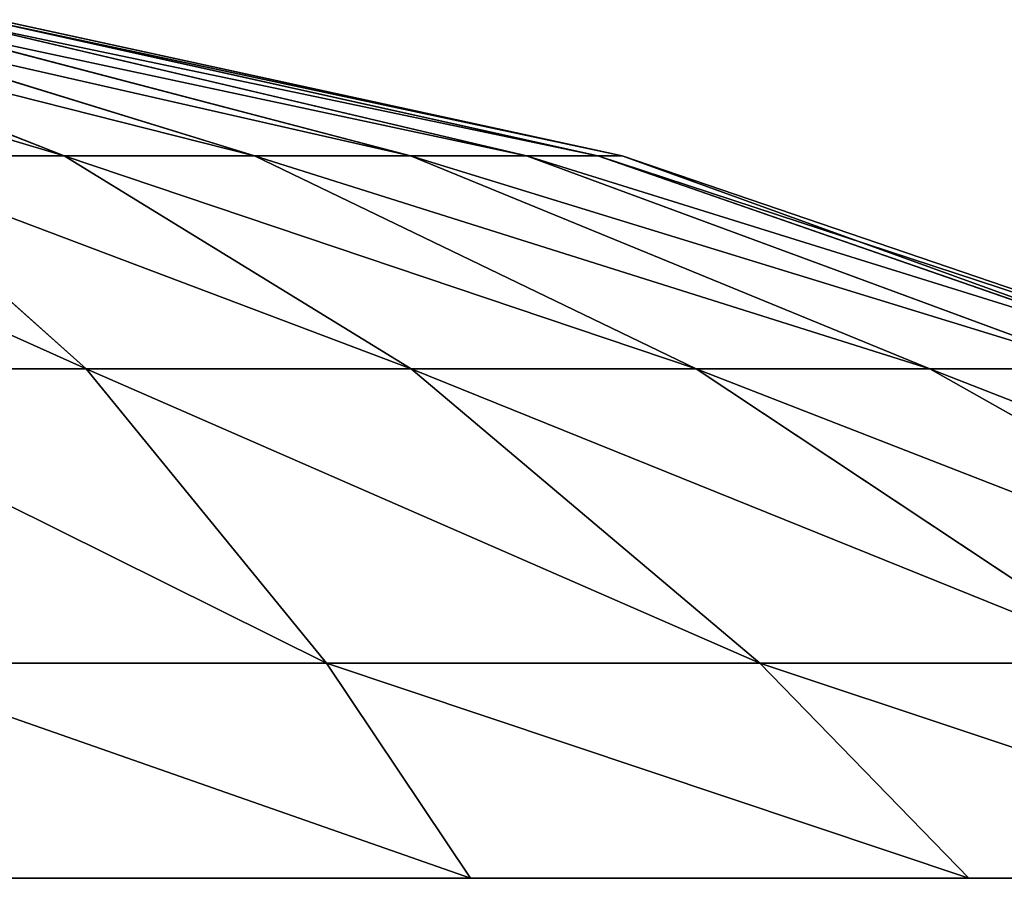
# Model space of a CAD drawing. Units: centimetres. Extents: x -302 to 296, y -329 to 289.
# Drawn here: x -17 to -16, y 73 to 73 of the extents above; entities that cross this region are included whole.
import ezdxf

# ---------------------------------------------------------------- set-up
doc = ezdxf.new("R2010")
doc.units = ezdxf.units.CM
doc.header["$LTSCALE"] = 2.54
doc.layers.get('0').update_dxf_attribs({"true_color": 0xff5454})

# ---------------------------------------------------------------- blocks, each defined once
blk = doc.blocks.new('3DGeom~7911_Defintion')
at = {"color": 0}
for p, q in [((307.14, 1559.93, 459.66), (154.09, 1619.82, 230.61)), ((307.14, 1559.93, 459.66), (154.09, 1619.82, 230.61)), ((154.09, 1619.82, -230.61), (307.14, 1559.93, -459.66)), ((154.09, 1619.82, -230.61), (307.14, 1559.93, -459.66)), ((390.91, 1559.93, 390.91), (196.12, 1619.82, 196.12)), ((390.91, 1559.93, 390.91), (196.12, 1619.82, 196.12)), ((390.91, 1559.93, -390.91), (196.12, 1619.82, -196.12)), ((390.91, 1559.93, -390.91), (196.12, 1619.82, -196.12)), ((459.66, 1559.93, 307.14), (230.61, 1619.82, 154.09)), ((459.66, 1559.93, 307.14), (230.61, 1619.82, 154.09)), ((459.66, 1559.93, -307.14), (230.61, 1619.82, -154.09)), ((459.66, 1559.93, -307.14), (230.61, 1619.82, -154.09)), ((510.75, 1559.93, -211.56), (256.24, 1619.82, -106.14)), ((510.75, 1559.93, 211.56), (256.24, 1619.82, 106.14)), ((510.75, 1559.93, -211.56), (256.24, 1619.82, -106.14)), ((510.75, 1559.93, 211.56), (256.24, 1619.82, 106.14)), ((542.21, 1559.93, -107.85), (272.03, 1619.82, -54.11)), ((272.03, 1619.82, 54.11), (542.21, 1559.93, 107.85)), ((542.21, 1559.93, -107.85), (272.03, 1619.82, -54.11)), ((272.03, 1619.82, 54.11), (542.21, 1559.93, 107.85)), ((552.83, 1559.93), (277.36, 1619.82)), ((552.83, 1559.93), (277.36, 1619.82)), ((211.56, 1559.93, -510.75), (316.83, 1466.03, -764.88)), ((316.83, 1466.03, 764.88), (211.56, 1559.93, 510.75)), ((211.56, 1559.93, 510.75), (307.14, 1559.93, 459.66)), ((316.83, 1466.03, 764.88), (211.56, 1559.93, 510.75)), ((211.56, 1559.93, 510.75), (307.14, 1559.93, 459.66)), ((211.56, 1559.93, -510.75), (316.83, 1466.03, -764.88)), ((211.56, 1559.93, -510.75), (307.14, 1559.93, -459.66)), ((211.56, 1559.93, -510.75), (307.14, 1559.93, -459.66)), ((307.14, 1559.93, 459.66), (390.91, 1559.93, 390.91)), ((459.96, 1466.03, 688.38), (307.14, 1559.93, 459.66)), ((307.14, 1559.93, 459.66), (390.91, 1559.93, 390.91)), ((459.96, 1466.03, 688.38), (307.14, 1559.93, 459.66)), ((307.14, 1559.93, -459.66), (459.96, 1466.03, -688.38)), ((307.14, 1559.93, -459.66), (459.96, 1466.03, -688.38)), ((307.14, 1559.93, -459.66), (390.91, 1559.93, -390.91)), ((307.14, 1559.93, -459.66), (390.91, 1559.93, -390.91)), ((390.91, 1559.93, 390.91), (459.66, 1559.93, 307.14)), ((390.91, 1559.93, 390.91), (459.66, 1559.93, 307.14)), ((585.42, 1466.03, 585.42), (390.91, 1559.93, 390.91)), ((585.42, 1466.03, 585.42), (390.91, 1559.93, 390.91)), ((585.42, 1466.03, -585.42), (390.91, 1559.93, -390.91)), ((390.91, 1559.93, -390.91), (459.66, 1559.93, -307.14)), ((390.91, 1559.93, -390.91), (459.66, 1559.93, -307.14)), ((585.42, 1466.03, -585.42), (390.91, 1559.93, -390.91)), ((688.38, 1466.03, 459.96), (459.66, 1559.93, 307.14)), ((459.66, 1559.93, 307.14), (510.75, 1559.93, 211.56)), ((459.66, 1559.93, 307.14), (510.75, 1559.93, 211.56)), ((688.38, 1466.03, 459.96), (459.66, 1559.93, 307.14)), ((510.75, 1559.93, -211.56), (459.66, 1559.93, -307.14)), ((510.75, 1559.93, -211.56), (459.66, 1559.93, -307.14)), ((688.38, 1466.03, -459.96), (459.66, 1559.93, -307.14)), ((688.38, 1466.03, -459.96), (459.66, 1559.93, -307.14)), ((542.21, 1559.93, -107.85), (510.75, 1559.93, -211.56)), ((542.21, 1559.93, -107.85), (510.75, 1559.93, -211.56)), ((764.88, 1466.03, -316.83), (510.75, 1559.93, -211.56)), ((764.88, 1466.03, 316.83), (510.75, 1559.93, 211.56)), ((764.88, 1466.03, -316.83), (510.75, 1559.93, -211.56)), ((542.21, 1559.93, 107.85), (510.75, 1559.93, 211.56)), ((764.88, 1466.03, 316.83), (510.75, 1559.93, 211.56)), ((542.21, 1559.93, 107.85), (510.75, 1559.93, 211.56)), ((552.83, 1559.93), (542.21, 1559.93, -107.85)), ((542.21, 1559.93, 107.85), (552.83, 1559.93)), ((812, 1466.03, -161.52), (542.21, 1559.93, -107.85)), ((812, 1466.03, -161.52), (542.21, 1559.93, -107.85)), ((552.83, 1559.93), (542.21, 1559.93, -107.85)), ((542.21, 1559.93, 107.85), (552.83, 1559.93)), ((542.21, 1559.93, 107.85), (812, 1466.03, 161.52)), ((542.21, 1559.93, 107.85), (812, 1466.03, 161.52)), ((552.83, 1559.93), (827.9, 1466.03)), ((552.83, 1559.93), (827.9, 1466.03)), ((316.83, 1466.03, -764.88), (161.52, 1466.03, -812)), ((316.83, 1466.03, -764.88), (161.52, 1466.03, -812)), ((316.83, 1466.03, 764.88), (161.52, 1466.03, 812)), ((316.83, 1466.03, 764.88), (161.52, 1466.03, 812)), ((316.83, 1466.03, -764.88), (422.63, 1336.52, -1020.33)), ((422.63, 1336.52, 1020.33), (316.83, 1466.03, 764.88)), ((459.96, 1466.03, 688.38), (316.83, 1466.03, 764.88)), ((422.63, 1336.52, 1020.33), (316.83, 1466.03, 764.88)), ((459.96, 1466.03, 688.38), (316.83, 1466.03, 764.88)), ((316.83, 1466.03, -764.88), (422.63, 1336.52, -1020.33)), ((316.83, 1466.03, -764.88), (459.96, 1466.03, -688.38)), ((316.83, 1466.03, -764.88), (459.96, 1466.03, -688.38)), ((459.96, 1466.03, 688.38), (585.42, 1466.03, 585.42)), ((459.96, 1466.03, 688.38), (613.57, 1336.52, 918.27)), ((459.96, 1466.03, 688.38), (613.57, 1336.52, 918.27)), ((459.96, 1466.03, 688.38), (585.42, 1466.03, 585.42)), ((459.96, 1466.03, -688.38), (613.57, 1336.52, -918.27)), ((459.96, 1466.03, -688.38), (613.57, 1336.52, -918.27)), ((459.96, 1466.03, -688.38), (585.42, 1466.03, -585.42)), ((459.96, 1466.03, -688.38), (585.42, 1466.03, -585.42)), ((585.42, 1466.03, 585.42), (688.38, 1466.03, 459.96)), ((780.92, 1336.52, 780.92), (585.42, 1466.03, 585.42)), ((585.42, 1466.03, 585.42), (688.38, 1466.03, 459.96)), ((780.92, 1336.52, 780.92), (585.42, 1466.03, 585.42)), ((780.92, 1336.52, -780.92), (585.42, 1466.03, -585.42)), ((585.42, 1466.03, -585.42), (688.38, 1466.03, -459.96)), ((585.42, 1466.03, -585.42), (688.38, 1466.03, -459.96)), ((780.92, 1336.52, -780.92), (585.42, 1466.03, -585.42)), ((688.38, 1466.03, 459.96), (764.88, 1466.03, 316.83)), ((688.38, 1466.03, 459.96), (764.88, 1466.03, 316.83)), ((918.27, 1336.52, 613.57), (688.38, 1466.03, 459.96)), ((764.88, 1466.03, -316.83), (688.38, 1466.03, -459.96)), ((764.88, 1466.03, -316.83), (688.38, 1466.03, -459.96)), ((918.27, 1336.52, -613.57), (688.38, 1466.03, -459.96)), ((918.27, 1336.52, 613.57), (688.38, 1466.03, 459.96)), ((918.27, 1336.52, -613.57), (688.38, 1466.03, -459.96)), ((422.63, 1336.52, 1020.33), (215.46, 1336.52, 1083.17)), ((422.63, 1336.52, -1020.33), (215.46, 1336.52, -1083.17)), ((422.63, 1336.52, 1020.33), (215.46, 1336.52, 1083.17)), ((422.63, 1336.52, -1020.33), (215.46, 1336.52, -1083.17)), ((486.01, 1241.78, 1173.33), (422.63, 1336.52, 1020.33)), ((613.57, 1336.52, 918.27), (422.63, 1336.52, 1020.33)), ((486.01, 1241.78, 1173.33), (422.63, 1336.52, 1020.33)), ((613.57, 1336.52, 918.27), (422.63, 1336.52, 1020.33)), ((486.01, 1241.78, -1173.33), (422.63, 1336.52, -1020.33)), ((422.63, 1336.52, -1020.33), (613.57, 1336.52, -918.27)), ((422.63, 1336.52, -1020.33), (613.57, 1336.52, -918.27)), ((486.01, 1241.78, -1173.33), (422.63, 1336.52, -1020.33)), ((705.57, 1241.78, -1055.97), (613.57, 1336.52, -918.27)), ((613.57, 1336.52, -918.27), (780.92, 1336.52, -780.92)), ((613.57, 1336.52, 918.27), (780.92, 1336.52, 780.92)), ((705.57, 1241.78, 1055.97), (613.57, 1336.52, 918.27)), ((613.57, 1336.52, 918.27), (780.92, 1336.52, 780.92)), ((705.57, 1241.78, 1055.97), (613.57, 1336.52, 918.27)), ((705.57, 1241.78, -1055.97), (613.57, 1336.52, -918.27)), ((613.57, 1336.52, -918.27), (780.92, 1336.52, -780.92)), ((247.76, 1241.78, 1245.6), (486.01, 1241.78, 1173.33)), ((486.01, 1241.78, -1173.33), (247.76, 1241.78, -1245.6)), ((486.01, 1241.78, 1173.33), (705.57, 1241.78, 1055.97)), ((705.57, 1241.78, -1055.97), (486.01, 1241.78, -1173.33)), ((898.03, 1241.78, -898.03), (705.57, 1241.78, -1055.97)), ((705.57, 1241.78, 1055.97), (898.03, 1241.78, 898.03))]:
    blk.add_line(p, q, dxfattribs=at)
mesh = blk.add_polyface(dxfattribs=at)
corners = [(106.14, 1619.82, 256.24), (307.14, 1559.93, 459.66), (154.09, 1619.82, 230.61), (211.56, 1559.93, 510.75)]
mesh.append_faces([[corners[k] for k in face] for face in [(0, 1, 2), (1, 0, 3)]], dxfattribs={"vtx0": -1, "color": 0})
mesh = blk.add_polyface(dxfattribs=at)
corners = [(106.14, 1619.82, -256.24), (307.14, 1559.93, -459.66), (211.56, 1559.93, -510.75), (154.09, 1619.82, -230.61)]
mesh.append_faces([[corners[k] for k in face] for face in [(0, 1, 2), (1, 0, 3)]], dxfattribs={"vtx0": -1, "color": 0})
mesh = blk.add_polyface(dxfattribs=at)
corners = [(154.09, 1619.82, 230.61), (390.91, 1559.93, 390.91), (196.12, 1619.82, 196.12), (307.14, 1559.93, 459.66)]
mesh.append_faces([[corners[k] for k in face] for face in [(0, 1, 2), (1, 0, 3)]], dxfattribs={"vtx0": -1, "color": 0})
mesh = blk.add_polyface(dxfattribs=at)
corners = [(154.09, 1619.82, -230.61), (390.91, 1559.93, -390.91), (307.14, 1559.93, -459.66), (196.12, 1619.82, -196.12)]
mesh.append_faces([[corners[k] for k in face] for face in [(0, 1, 2), (1, 0, 3)]], dxfattribs={"vtx0": -1, "color": 0})
mesh = blk.add_polyface(dxfattribs=at)
corners = [(196.12, 1619.82, 196.12), (459.66, 1559.93, 307.14), (230.61, 1619.82, 154.09), (390.91, 1559.93, 390.91)]
mesh.append_faces([[corners[k] for k in face] for face in [(0, 1, 2), (1, 0, 3)]], dxfattribs={"vtx0": -1, "color": 0})
mesh = blk.add_polyface(dxfattribs=at)
corners = [(196.12, 1619.82, -196.12), (459.66, 1559.93, -307.14), (390.91, 1559.93, -390.91), (230.61, 1619.82, -154.09)]
mesh.append_faces([[corners[k] for k in face] for face in [(0, 1, 2), (1, 0, 3)]], dxfattribs={"vtx0": -1, "color": 0})
mesh = blk.add_polyface(dxfattribs=at)
corners = [(230.61, 1619.82, 154.09), (510.75, 1559.93, 211.56), (256.24, 1619.82, 106.14), (459.66, 1559.93, 307.14)]
mesh.append_faces([[corners[k] for k in face] for face in [(0, 1, 2), (1, 0, 3)]], dxfattribs={"vtx0": -1, "color": 0})
mesh = blk.add_polyface(dxfattribs=at)
corners = [(230.61, 1619.82, -154.09), (510.75, 1559.93, -211.56), (459.66, 1559.93, -307.14), (256.24, 1619.82, -106.14)]
mesh.append_faces([[corners[k] for k in face] for face in [(0, 1, 2), (1, 0, 3)]], dxfattribs={"vtx0": -1, "color": 0})
mesh = blk.add_polyface(dxfattribs=at)
corners = [(256.24, 1619.82, -106.14), (542.21, 1559.93, -107.85), (510.75, 1559.93, -211.56), (272.03, 1619.82, -54.11)]
mesh.append_faces([[corners[k] for k in face] for face in [(0, 1, 2), (1, 0, 3)]], dxfattribs={"vtx0": -1, "color": 0})
mesh = blk.add_polyface(dxfattribs=at)
corners = [(256.24, 1619.82, 106.14), (542.21, 1559.93, 107.85), (272.03, 1619.82, 54.11), (510.75, 1559.93, 211.56)]
mesh.append_faces([[corners[k] for k in face] for face in [(0, 1, 2), (1, 0, 3)]], dxfattribs={"vtx0": -1, "color": 0})
mesh = blk.add_polyface(dxfattribs=at)
corners = [(272.03, 1619.82, -54.11), (552.83, 1559.93), (542.21, 1559.93, -107.85), (277.36, 1619.82)]
mesh.append_faces([[corners[k] for k in face] for face in [(0, 1, 2), (1, 0, 3)]], dxfattribs={"vtx0": -1, "color": 0})
mesh = blk.add_polyface(dxfattribs=at)
corners = [(272.03, 1619.82, 54.11), (552.83, 1559.93), (277.36, 1619.82), (542.21, 1559.93, 107.85)]
mesh.append_faces([[corners[k] for k in face] for face in [(0, 1, 2), (1, 0, 3)]], dxfattribs={"vtx0": -1, "color": 0})
mesh = blk.add_polyface(dxfattribs=at)
corners = [(107.85, 1559.93, -542.21), (316.83, 1466.03, -764.88), (161.52, 1466.03, -812), (211.56, 1559.93, -510.75)]
mesh.append_faces([[corners[k] for k in face] for face in [(0, 1, 2), (1, 0, 3)]], dxfattribs={"vtx0": -1, "color": 0})
mesh = blk.add_polyface(dxfattribs=at)
corners = [(107.85, 1559.93, 542.21), (316.83, 1466.03, 764.88), (211.56, 1559.93, 510.75), (161.52, 1466.03, 812)]
mesh.append_faces([[corners[k] for k in face] for face in [(0, 1, 2), (1, 0, 3)]], dxfattribs={"vtx0": -1, "color": 0})
mesh = blk.add_polyface(dxfattribs=at)
corners = [(211.56, 1559.93, 510.75), (459.96, 1466.03, 688.38), (307.14, 1559.93, 459.66), (316.83, 1466.03, 764.88)]
mesh.append_faces([[corners[k] for k in face] for face in [(0, 1, 2), (1, 0, 3)]], dxfattribs={"vtx0": -1, "color": 0})
mesh = blk.add_polyface(dxfattribs=at)
corners = [(211.56, 1559.93, -510.75), (459.96, 1466.03, -688.38), (316.83, 1466.03, -764.88), (307.14, 1559.93, -459.66)]
mesh.append_faces([[corners[k] for k in face] for face in [(0, 1, 2), (1, 0, 3)]], dxfattribs={"vtx0": -1, "color": 0})
mesh = blk.add_polyface(dxfattribs=at)
corners = [(307.14, 1559.93, 459.66), (585.42, 1466.03, 585.42), (390.91, 1559.93, 390.91), (459.96, 1466.03, 688.38)]
mesh.append_faces([[corners[k] for k in face] for face in [(0, 1, 2), (1, 0, 3)]], dxfattribs={"vtx0": -1, "color": 0})
mesh = blk.add_polyface(dxfattribs=at)
corners = [(307.14, 1559.93, -459.66), (585.42, 1466.03, -585.42), (459.96, 1466.03, -688.38), (390.91, 1559.93, -390.91)]
mesh.append_faces([[corners[k] for k in face] for face in [(0, 1, 2), (1, 0, 3)]], dxfattribs={"vtx0": -1, "color": 0})
mesh = blk.add_polyface(dxfattribs=at)
corners = [(390.91, 1559.93, 390.91), (688.38, 1466.03, 459.96), (459.66, 1559.93, 307.14), (585.42, 1466.03, 585.42)]
mesh.append_faces([[corners[k] for k in face] for face in [(0, 1, 2), (1, 0, 3)]], dxfattribs={"vtx0": -1, "color": 0})
mesh = blk.add_polyface(dxfattribs=at)
corners = [(390.91, 1559.93, -390.91), (688.38, 1466.03, -459.96), (585.42, 1466.03, -585.42), (459.66, 1559.93, -307.14)]
mesh.append_faces([[corners[k] for k in face] for face in [(0, 1, 2), (1, 0, 3)]], dxfattribs={"vtx0": -1, "color": 0})
mesh = blk.add_polyface(dxfattribs=at)
corners = [(459.66, 1559.93, 307.14), (764.88, 1466.03, 316.83), (510.75, 1559.93, 211.56), (688.38, 1466.03, 459.96)]
mesh.append_faces([[corners[k] for k in face] for face in [(0, 1, 2), (1, 0, 3)]], dxfattribs={"vtx0": -1, "color": 0})
mesh = blk.add_polyface(dxfattribs=at)
corners = [(459.66, 1559.93, -307.14), (764.88, 1466.03, -316.83), (688.38, 1466.03, -459.96), (510.75, 1559.93, -211.56)]
mesh.append_faces([[corners[k] for k in face] for face in [(0, 1, 2), (1, 0, 3)]], dxfattribs={"vtx0": -1, "color": 0})
mesh = blk.add_polyface(dxfattribs=at)
corners = [(510.75, 1559.93, -211.56), (812, 1466.03, -161.52), (764.88, 1466.03, -316.83), (542.21, 1559.93, -107.85)]
mesh.append_faces([[corners[k] for k in face] for face in [(0, 1, 2), (1, 0, 3)]], dxfattribs={"vtx0": -1, "color": 0})
mesh = blk.add_polyface(dxfattribs=at)
corners = [(510.75, 1559.93, 211.56), (812, 1466.03, 161.52), (542.21, 1559.93, 107.85), (764.88, 1466.03, 316.83)]
mesh.append_faces([[corners[k] for k in face] for face in [(0, 1, 2), (1, 0, 3)]], dxfattribs={"vtx0": -1, "color": 0})
mesh = blk.add_polyface(dxfattribs=at)
corners = [(542.21, 1559.93, -107.85), (827.9, 1466.03), (812, 1466.03, -161.52), (552.83, 1559.93)]
mesh.append_faces([[corners[k] for k in face] for face in [(0, 1, 2), (1, 0, 3)]], dxfattribs={"vtx0": -1, "color": 0})
mesh = blk.add_polyface(dxfattribs=at)
corners = [(552.83, 1559.93), (812, 1466.03, 161.52), (827.9, 1466.03), (542.21, 1559.93, 107.85)]
mesh.append_faces([[corners[k] for k in face] for face in [(0, 1, 2), (1, 0, 3)]], dxfattribs={"vtx0": -1, "color": 0})
mesh = blk.add_polyface(dxfattribs=at)
corners = [(161.52, 1466.03, -812), (422.63, 1336.52, -1020.33), (215.46, 1336.52, -1083.17), (316.83, 1466.03, -764.88)]
mesh.append_faces([[corners[k] for k in face] for face in [(0, 1, 2), (1, 0, 3)]], dxfattribs={"vtx0": -1, "color": 0})
mesh = blk.add_polyface(dxfattribs=at)
corners = [(161.52, 1466.03, 812), (422.63, 1336.52, 1020.33), (316.83, 1466.03, 764.88), (215.46, 1336.52, 1083.17)]
mesh.append_faces([[corners[k] for k in face] for face in [(0, 1, 2), (1, 0, 3)]], dxfattribs={"vtx0": -1, "color": 0})
mesh = blk.add_polyface(dxfattribs=at)
corners = [(316.83, 1466.03, 764.88), (613.57, 1336.52, 918.27), (459.96, 1466.03, 688.38), (422.63, 1336.52, 1020.33)]
mesh.append_faces([[corners[k] for k in face] for face in [(0, 1, 2), (1, 0, 3)]], dxfattribs={"vtx0": -1, "color": 0})
mesh = blk.add_polyface(dxfattribs=at)
corners = [(316.83, 1466.03, -764.88), (613.57, 1336.52, -918.27), (422.63, 1336.52, -1020.33), (459.96, 1466.03, -688.38)]
mesh.append_faces([[corners[k] for k in face] for face in [(0, 1, 2), (1, 0, 3)]], dxfattribs={"vtx0": -1, "color": 0})
mesh = blk.add_polyface(dxfattribs=at)
corners = [(459.96, 1466.03, 688.38), (780.92, 1336.52, 780.92), (585.42, 1466.03, 585.42), (613.57, 1336.52, 918.27)]
mesh.append_faces([[corners[k] for k in face] for face in [(0, 1, 2), (1, 0, 3)]], dxfattribs={"vtx0": -1, "color": 0})
mesh = blk.add_polyface(dxfattribs=at)
corners = [(459.96, 1466.03, -688.38), (780.92, 1336.52, -780.92), (613.57, 1336.52, -918.27), (585.42, 1466.03, -585.42)]
mesh.append_faces([[corners[k] for k in face] for face in [(0, 1, 2), (1, 0, 3)]], dxfattribs={"vtx0": -1, "color": 0})
mesh = blk.add_polyface(dxfattribs=at)
corners = [(585.42, 1466.03, 585.42), (918.27, 1336.52, 613.57), (688.38, 1466.03, 459.96), (780.92, 1336.52, 780.92)]
mesh.append_faces([[corners[k] for k in face] for face in [(0, 1, 2), (1, 0, 3)]], dxfattribs={"vtx0": -1, "color": 0})
mesh = blk.add_polyface(dxfattribs=at)
corners = [(585.42, 1466.03, -585.42), (918.27, 1336.52, -613.57), (780.92, 1336.52, -780.92), (688.38, 1466.03, -459.96)]
mesh.append_faces([[corners[k] for k in face] for face in [(0, 1, 2), (1, 0, 3)]], dxfattribs={"vtx0": -1, "color": 0})
mesh = blk.add_polyface(dxfattribs=at)
corners = [(688.38, 1466.03, 459.96), (1020.33, 1336.52, 422.63), (764.88, 1466.03, 316.83), (918.27, 1336.52, 613.57)]
mesh.append_faces([[corners[k] for k in face] for face in [(0, 1, 2), (1, 0, 3)]], dxfattribs={"vtx0": -1, "color": 0})
mesh = blk.add_polyface(dxfattribs=at)
corners = [(688.38, 1466.03, -459.96), (1020.33, 1336.52, -422.63), (918.27, 1336.52, -613.57), (764.88, 1466.03, -316.83)]
mesh.append_faces([[corners[k] for k in face] for face in [(0, 1, 2), (1, 0, 3)]], dxfattribs={"vtx0": -1, "color": 0})
mesh = blk.add_polyface(dxfattribs=at)
corners = [(215.46, 1336.52, 1083.17), (486.01, 1241.78, 1173.33), (422.63, 1336.52, 1020.33), (247.76, 1241.78, 1245.6)]
mesh.append_faces([[corners[k] for k in face] for face in [(0, 1, 2), (1, 0, 3)]], dxfattribs={"vtx0": -1, "color": 0})
mesh = blk.add_polyface(dxfattribs=at)
corners = [(215.46, 1336.52, -1083.17), (486.01, 1241.78, -1173.33), (247.76, 1241.78, -1245.6), (422.63, 1336.52, -1020.33)]
mesh.append_faces([[corners[k] for k in face] for face in [(0, 1, 2), (1, 0, 3)]], dxfattribs={"vtx0": -1, "color": 0})
mesh = blk.add_polyface(dxfattribs=at)
corners = [(422.63, 1336.52, 1020.33), (705.57, 1241.78, 1055.97), (613.57, 1336.52, 918.27), (486.01, 1241.78, 1173.33)]
mesh.append_faces([[corners[k] for k in face] for face in [(0, 1, 2), (1, 0, 3)]], dxfattribs={"vtx0": -1, "color": 0})
mesh = blk.add_polyface(dxfattribs=at)
corners = [(422.63, 1336.52, -1020.33), (705.57, 1241.78, -1055.97), (486.01, 1241.78, -1173.33), (613.57, 1336.52, -918.27)]
mesh.append_faces([[corners[k] for k in face] for face in [(0, 1, 2), (1, 0, 3)]], dxfattribs={"vtx0": -1, "color": 0})
mesh = blk.add_polyface(dxfattribs=at)
corners = [(613.57, 1336.52, -918.27), (898.03, 1241.78, -898.03), (705.57, 1241.78, -1055.97), (780.92, 1336.52, -780.92)]
mesh.append_faces([[corners[k] for k in face] for face in [(0, 1, 2), (1, 0, 3)]], dxfattribs={"vtx0": -1, "color": 0})
mesh = blk.add_polyface(dxfattribs=at)
corners = [(613.57, 1336.52, 918.27), (898.03, 1241.78, 898.03), (780.92, 1336.52, 780.92), (705.57, 1241.78, 1055.97)]
mesh.append_faces([[corners[k] for k in face] for face in [(0, 1, 2), (1, 0, 3)]], dxfattribs={"vtx0": -1, "color": 0})
blk = doc.blocks.new('Group321')
at = {"color": 0, "xscale": 0.001062992153557267, "yscale": 0.001062992153557267, "zscale": 0.001062992153557267}
blk.add_blockref('3DGeom~7911_Defintion', (-24.30147, -107.58147, 109.23293), dxfattribs=at)
blk = doc.blocks.new('Group320')
at = {"color": 0}
blk.add_blockref('Group321', (0, 0), dxfattribs=at)
blk = doc.blocks.new('Group317')
at = {"color": 0}
blk.add_blockref('Group320', (0, 0), dxfattribs=at)
blk = doc.blocks.new('Grupuj#29')
at = {"color": 18, "true_color": 0x000000}
blk.add_blockref('Group317', (159.68841, 308.22285, 11.34525), dxfattribs=at)

msp = doc.modelspace()

# ---------------------------------------------------------------- block references
at = {"color": 0}
msp.add_blockref('Grupuj#29', (-152.24274, -129.19612, -18.52541), dxfattribs=at)

doc.saveas('drawing.dxf')
